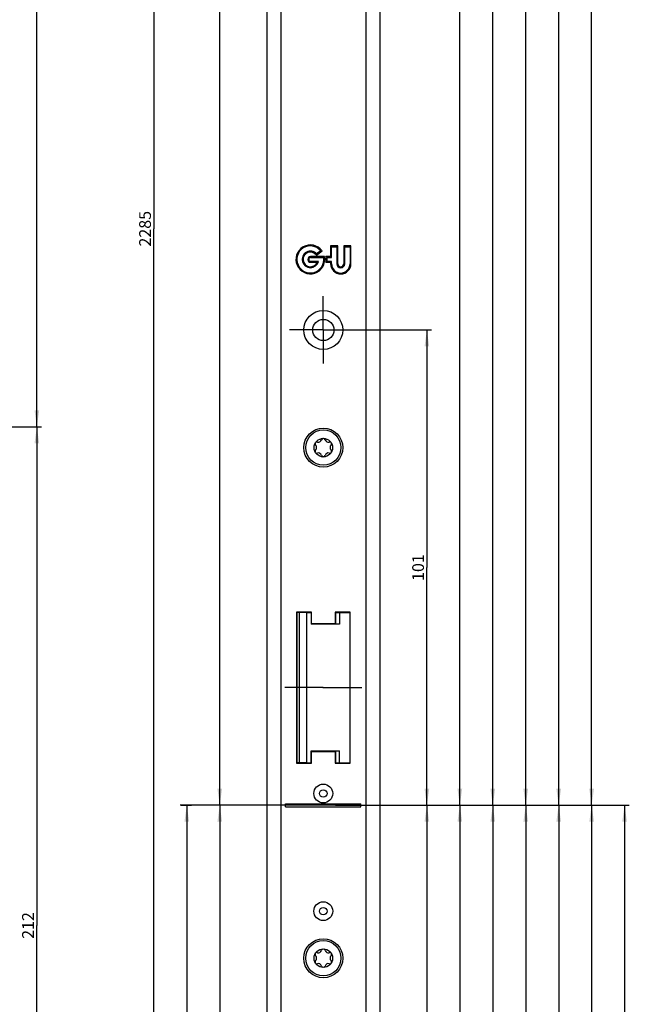
# Model space of a CAD drawing. Units: millimetres. Extents: x 0 to 294, y 0 to 2515.
# Drawn here: x 164 to 294, y 1195 to 1404 of the extents above; entities that cross this region are included whole.
import ezdxf

# ---------------------------------------------------------------- set-up
doc = ezdxf.new("R2010")
doc.units = ezdxf.units.MM
doc.header["$LTSCALE"] = 164.266667
doc.linetypes.add('CENTER', pattern=[0.6, 0.375, -0.075, 0.075, -0.075])
doc.layers.get('0').update_dxf_attribs({"linetype": 'CONTINUOUS'})
for name, color, linetype in [('93424809000_BL16', 7, 'CONTINUOUS'), ('93426199000_D1_BL15', 7, 'CONTINUOUS'), ('93463901000_BL23', 7, 'CONTINUOUS'), ('93479500000_M_BL18', 7, 'CONTINUOUS'), ('93480207R00_BL50', 7, 'CONTINUOUS'), ('93480207R00_BL51', 7, 'CONTINUOUS'), ('93734700000_M_BL19', 7, 'CONTINUOUS'), ('93789612000_BL2', 7, 'CONTINUOUS'), ('93996045000_BL9', 7, 'CONTINUOUS'), ('947277C1000_M_BL17', 7, 'CONTINUOUS'), ('S-AXIS', 7, 'CONTINUOUS')]:
    doc.layers.add(name, color=color, linetype=linetype)
doc.styles.get("Standard").update_dxf_attribs({"font": 'arialuni.ttf'})
doc.dimstyles.new('DIMSTYLE_1', dxfattribs={"dimtxt": 2.5, "dimasz": 3.5, "dimexe": 1, "dimexo": 0, "dimtad": 1, "dimdec": 3, "dimdsep": 46, "dimtxsty": 'STANDARD', "dimblk": '_FILLED', "dimblk1": '_FILLED', "dimblk2": '_FILLED', "dimcen": 0.09, "dimclrt": 5, "dimadec": 3, "dimazin": 2, "dimtp": 0.3, "dimtm": 0.3, "dimtfac": 1, "dimtdec": 3, "dimtofl": 0, "dimtmove": 0, "dimatfit": 3, "dimldrblk": '_FILLED', "dimfxl": 1, "dimtolj": 1, "dimarcsym": 0})
doc.dimstyles.new('DIMSTYLE_10', dxfattribs={"dimtxt": 2.5, "dimasz": 3.5, "dimexe": 1, "dimexo": 0, "dimtad": 1, "dimdec": 0, "dimdsep": 46, "dimtxsty": 'STANDARD', "dimblk": '_FILLED', "dimblk1": '_FILLED', "dimblk2": '_FILLED', "dimcen": 0.09, "dimclrt": 5, "dimadec": 0, "dimazin": 2, "dimtp": 0.5, "dimtm": 0.5, "dimtfac": 1, "dimtdec": 0, "dimtofl": 0, "dimtmove": 0, "dimatfit": 3, "dimldrblk": '_FILLED', "dimfxl": 1, "dimtolj": 1, "dimarcsym": 0})
doc.dimstyles.new('DIMSTYLE_2', dxfattribs={"dimtxt": 2.5, "dimasz": 3.5, "dimexe": 1, "dimexo": 0, "dimtad": 1, "dimdec": 3, "dimdsep": 46, "dimtxsty": 'STANDARD', "dimblk": '_FILLED', "dimblk1": '_FILLED', "dimblk2": '_FILLED', "dimcen": 0.09, "dimclrt": 5, "dimadec": 3, "dimazin": 2, "dimtp": 0.5, "dimtm": 0.5, "dimtfac": 1, "dimtdec": 3, "dimtofl": 0, "dimtmove": 0, "dimatfit": 3, "dimldrblk": '_FILLED', "dimfxl": 1, "dimtolj": 1, "dimarcsym": 0})
doc.dimstyles.new('DIMSTYLE_3', dxfattribs={"dimtxt": 2.5, "dimasz": 3.5, "dimexe": 1, "dimexo": 0, "dimtad": 1, "dimdec": 3, "dimdsep": 46, "dimtxsty": 'STANDARD', "dimblk": '_FILLED', "dimblk1": '_FILLED', "dimblk2": '_FILLED', "dimcen": 0.09, "dimclrt": 5, "dimadec": 3, "dimazin": 2, "dimtp": 0.8, "dimtm": 0.8, "dimtfac": 1, "dimtdec": 3, "dimtofl": 0, "dimtmove": 0, "dimatfit": 3, "dimldrblk": '_FILLED', "dimfxl": 1, "dimtolj": 1, "dimarcsym": 0})
doc.dimstyles.new('DIMSTYLE_4', dxfattribs={"dimtxt": 2.5, "dimasz": 3.5, "dimexe": 1, "dimexo": 0, "dimtad": 1, "dimdec": 3, "dimdsep": 46, "dimtxsty": 'STANDARD', "dimblk": '_FILLED', "dimblk1": '_FILLED', "dimblk2": '_FILLED', "dimcen": 0.09, "dimclrt": 5, "dimadec": 3, "dimazin": 2, "dimtp": 1.2, "dimtm": 1.2, "dimtfac": 1, "dimtdec": 3, "dimtofl": 0, "dimtmove": 0, "dimatfit": 3, "dimldrblk": '_FILLED', "dimfxl": 1, "dimtolj": 1, "dimarcsym": 0})
doc.dimstyles.new('DIMSTYLE_5', dxfattribs={"dimtxt": 2.5, "dimasz": 3.5, "dimexe": 1, "dimexo": 0, "dimtad": 1, "dimdec": 3, "dimdsep": 46, "dimtxsty": 'STANDARD', "dimblk": '_FILLED', "dimblk1": '_FILLED', "dimblk2": '_FILLED', "dimcen": 0.09, "dimclrt": 5, "dimadec": 3, "dimazin": 2, "dimtp": 2, "dimtm": 2, "dimtfac": 1, "dimtdec": 3, "dimtofl": 0, "dimtmove": 0, "dimatfit": 3, "dimldrblk": '_FILLED', "dimfxl": 1, "dimtolj": 1, "dimarcsym": 0})
doc.dimstyles.new('DIMSTYLE_8', dxfattribs={"dimtxt": 2.5, "dimasz": 3.5, "dimexe": 1, "dimexo": 0, "dimtad": 1, "dimdec": 1, "dimdsep": 46, "dimtxsty": 'STANDARD', "dimblk": '_FILLED', "dimblk1": '_FILLED', "dimblk2": '_FILLED', "dimcen": 0.09, "dimclrt": 5, "dimadec": 1, "dimazin": 2, "dimtp": 0.8, "dimtm": 0.8, "dimtfac": 1, "dimtdec": 1, "dimtofl": 0, "dimtmove": 0, "dimatfit": 3, "dimldrblk": '_FILLED', "dimfxl": 1, "dimtolj": 1, "dimarcsym": 0})

# ---------------------------------------------------------------- blocks, each defined once
blk = doc.blocks.new('_FILLED')
at = {"color": 0, "linetype": 'BYBLOCK'}
blk.add_solid([(0, 0), (-1, 0.143), (-1, -0.143)], dxfattribs=at)
blk = doc.blocks.new('*D0')
at = {"color": 2, "linetype": 'CONTINUOUS'}
for p, q in [((235.95, 1338.17), (251.8, 1338.17)), ((250.8, 1338.17), (250.8, 1287.67)), ((250.8, 1237.17), (250.8, 1287.67))]:
    blk.add_line(p, q, dxfattribs=at)
at = {"color": 2, "linetype": 'CONTINUOUS', "xscale": 3.5, "yscale": 3.5, "zscale": 3.5}
for p, rotation in [((250.8, 1338.17), 90), ((250.8, 1237.17), 270)]:
    blk.add_blockref('_FILLED', p, dxfattribs=dict(at, rotation=rotation))
at = {"color": 5, "linetype": 'CONTINUOUS', "insert": (247.68, 1287.67), "char_height": 2.5, "width": 5.8489, "attachment_point": 2, "rotation": 90, "line_spacing_factor": 0.9}
blk.add_mtext('101', dxfattribs=at)
blk = doc.blocks.new('*D1')
at = {"color": 2, "linetype": 'CONTINUOUS'}
for p, q in [((236.05, 1588.17), (258.8, 1588.17)), ((257.8, 1588.17), (257.8, 1412.67)), ((257.8, 1237.17), (257.8, 1412.67)), ((257.77, 1237.17), (258.8, 1237.17))]:
    blk.add_line(p, q, dxfattribs=at)
at = {"color": 2, "linetype": 'CONTINUOUS', "xscale": 3.5, "yscale": 3.5, "zscale": 3.5}
for p, rotation in [((257.8, 1588.17), 90), ((257.8, 1237.17), 270)]:
    blk.add_blockref('_FILLED', p, dxfattribs=dict(at, rotation=rotation))
at = {"color": 5, "linetype": 'CONTINUOUS', "insert": (254.68, 1412.67), "char_height": 2.5, "width": 5.8489, "attachment_point": 2, "rotation": 90, "line_spacing_factor": 0.9}
blk.add_mtext('351', dxfattribs=at)
blk = doc.blocks.new('*D2')
at = {"color": 2, "linetype": 'CONTINUOUS'}
for p, q in [((235.95, 1869.67), (265.8, 1869.67)), ((264.8, 1869.67), (264.8, 1553.42)), ((264.8, 1237.17), (264.8, 1553.42)), ((257.77, 1237.17), (265.8, 1237.17))]:
    blk.add_line(p, q, dxfattribs=at)
at = {"color": 2, "linetype": 'CONTINUOUS', "xscale": 3.5, "yscale": 3.5, "zscale": 3.5}
for p, rotation in [((264.8, 1869.67), 90), ((264.8, 1237.17), 270)]:
    blk.add_blockref('_FILLED', p, dxfattribs=dict(at, rotation=rotation))
at = {"color": 5, "linetype": 'CONTINUOUS', "insert": (261.68, 1553.42), "char_height": 2.5, "width": 8.7687, "attachment_point": 2, "rotation": 90, "line_spacing_factor": 0.9}
blk.add_mtext('632.5', dxfattribs=at)
blk = doc.blocks.new('*D3')
at = {"color": 2, "linetype": 'CONTINUOUS'}
for p, q in [((235.95, 2064.67), (272.8, 2064.67)), ((271.8, 2064.67), (271.8, 1650.92)), ((271.8, 1237.17), (271.8, 1650.92)), ((257.77, 1237.17), (272.8, 1237.17))]:
    blk.add_line(p, q, dxfattribs=at)
at = {"color": 2, "linetype": 'CONTINUOUS', "xscale": 3.5, "yscale": 3.5, "zscale": 3.5}
for p, rotation in [((271.8, 2064.67), 90), ((271.8, 1237.17), 270)]:
    blk.add_blockref('_FILLED', p, dxfattribs=dict(at, rotation=rotation))
at = {"color": 5, "linetype": 'CONTINUOUS', "insert": (268.68, 1650.92), "char_height": 2.5, "width": 8.7687, "attachment_point": 2, "rotation": 90, "line_spacing_factor": 0.9}
blk.add_mtext('827.5', dxfattribs=at)
blk = doc.blocks.new('*D4')
at = {"color": 2, "linetype": 'CONTINUOUS'}
for p, q in [((235.95, 2284.17), (279.8, 2284.17)), ((278.8, 2284.17), (278.8, 1760.67)), ((278.8, 1237.17), (278.8, 1760.67)), ((257.77, 1237.17), (279.8, 1237.17))]:
    blk.add_line(p, q, dxfattribs=at)
at = {"color": 2, "linetype": 'CONTINUOUS', "xscale": 3.5, "yscale": 3.5, "zscale": 3.5}
for p, rotation in [((278.8, 2284.17), 90), ((278.8, 1237.17), 270)]:
    blk.add_blockref('_FILLED', p, dxfattribs=dict(at, rotation=rotation))
at = {"color": 5, "linetype": 'CONTINUOUS', "insert": (275.68, 1760.67), "char_height": 2.5, "width": 7.7985, "attachment_point": 2, "rotation": 90, "line_spacing_factor": 0.9}
blk.add_mtext('1047', dxfattribs=at)
blk = doc.blocks.new('*D5')
at = {"color": 2, "linetype": 'CONTINUOUS'}
for p, q in [((235.95, 2465.17), (286.8, 2465.17)), ((285.8, 2465.17), (285.8, 1851.17)), ((285.8, 1237.17), (285.8, 1851.17)), ((257.77, 1237.17), (286.8, 1237.17))]:
    blk.add_line(p, q, dxfattribs=at)
at = {"color": 2, "linetype": 'CONTINUOUS', "xscale": 3.5, "yscale": 3.5, "zscale": 3.5}
for p, rotation in [((285.8, 2465.17), 90), ((285.8, 1237.17), 270)]:
    blk.add_blockref('_FILLED', p, dxfattribs=dict(at, rotation=rotation))
at = {"color": 5, "linetype": 'CONTINUOUS', "insert": (282.68, 1851.17), "char_height": 2.5, "width": 7.7985, "attachment_point": 2, "rotation": 90, "line_spacing_factor": 0.9}
blk.add_mtext('1228', dxfattribs=at)
blk = doc.blocks.new('*D6')
at = {"color": 2, "linetype": 'CONTINUOUS'}
for p, q in [((250.8, 1237.17), (250.8, 1155.67)), ((250.8, 1074.17), (250.8, 1155.67)), ((235.95, 1074.17), (251.8, 1074.17))]:
    blk.add_line(p, q, dxfattribs=at)
at = {"color": 2, "linetype": 'CONTINUOUS', "xscale": 3.5, "yscale": 3.5, "zscale": 3.5}
for p, rotation in [((250.8, 1237.17), 90), ((250.8, 1074.17), 270)]:
    blk.add_blockref('_FILLED', p, dxfattribs=dict(at, rotation=rotation))
at = {"color": 5, "linetype": 'CONTINUOUS', "insert": (247.68, 1155.67), "char_height": 2.5, "width": 5.8489, "attachment_point": 2, "rotation": 90, "line_spacing_factor": 0.9}
blk.add_mtext('163', dxfattribs=at)
blk = doc.blocks.new('*D7')
at = {"color": 2, "linetype": 'CONTINUOUS'}
for p, q in [((257.77, 1237.17), (258.8, 1237.17)), ((257.8, 1237.17), (257.8, 1079.67)), ((257.8, 922.17), (257.8, 1079.67)), ((236.05, 922.17), (258.8, 922.17))]:
    blk.add_line(p, q, dxfattribs=at)
at = {"color": 2, "linetype": 'CONTINUOUS', "xscale": 3.5, "yscale": 3.5, "zscale": 3.5}
for p, rotation in [((257.8, 1237.17), 90), ((257.8, 922.17), 270)]:
    blk.add_blockref('_FILLED', p, dxfattribs=dict(at, rotation=rotation))
at = {"color": 5, "linetype": 'CONTINUOUS', "insert": (254.68, 1079.67), "char_height": 2.5, "width": 5.8489, "attachment_point": 2, "rotation": 90, "line_spacing_factor": 0.9}
blk.add_mtext('315', dxfattribs=at)
blk = doc.blocks.new('*D8')
at = {"color": 2, "linetype": 'CONTINUOUS'}
for p, q in [((257.77, 1237.17), (265.8, 1237.17)), ((264.8, 1237.17), (264.8, 1004.17)), ((264.8, 771.17), (264.8, 1004.17)), ((235.95, 771.17), (265.8, 771.17))]:
    blk.add_line(p, q, dxfattribs=at)
at = {"color": 2, "linetype": 'CONTINUOUS', "xscale": 3.5, "yscale": 3.5, "zscale": 3.5}
for p, rotation in [((264.8, 1237.17), 90), ((264.8, 771.17), 270)]:
    blk.add_blockref('_FILLED', p, dxfattribs=dict(at, rotation=rotation))
at = {"color": 5, "linetype": 'CONTINUOUS', "insert": (261.68, 1004.17), "char_height": 2.5, "width": 5.8489, "attachment_point": 2, "rotation": 90, "line_spacing_factor": 0.9}
blk.add_mtext('466', dxfattribs=at)
blk = doc.blocks.new('*D9')
at = {"color": 2, "linetype": 'CONTINUOUS'}
for p, q in [((257.77, 1237.17), (272.8, 1237.17)), ((271.8, 1237.17), (271.8, 945.17)), ((271.8, 653.17), (271.8, 945.17)), ((235.95, 653.17), (272.8, 653.17))]:
    blk.add_line(p, q, dxfattribs=at)
at = {"color": 2, "linetype": 'CONTINUOUS', "xscale": 3.5, "yscale": 3.5, "zscale": 3.5}
for p, rotation in [((271.8, 1237.17), 90), ((271.8, 653.17), 270)]:
    blk.add_blockref('_FILLED', p, dxfattribs=dict(at, rotation=rotation))
at = {"color": 5, "linetype": 'CONTINUOUS', "insert": (268.68, 945.17), "char_height": 2.5, "width": 5.8489, "attachment_point": 2, "rotation": 90, "line_spacing_factor": 0.9}
blk.add_mtext('584', dxfattribs=at)
blk = doc.blocks.new('*D10')
at = {"color": 2, "linetype": 'CONTINUOUS'}
for p, q in [((257.77, 1237.17), (279.8, 1237.17)), ((278.8, 1237.17), (278.8, 905.92)), ((278.8, 574.67), (278.8, 905.92)), ((235.95, 574.67), (279.8, 574.67))]:
    blk.add_line(p, q, dxfattribs=at)
at = {"color": 2, "linetype": 'CONTINUOUS', "xscale": 3.5, "yscale": 3.5, "zscale": 3.5}
for p, rotation in [((278.8, 1237.17), 90), ((278.8, 574.67), 270)]:
    blk.add_blockref('_FILLED', p, dxfattribs=dict(at, rotation=rotation))
at = {"color": 5, "linetype": 'CONTINUOUS', "insert": (275.68, 905.92), "char_height": 2.5, "width": 8.7687, "attachment_point": 2, "rotation": 90, "line_spacing_factor": 0.9}
blk.add_mtext('662.5', dxfattribs=at)
blk = doc.blocks.new('*D11')
at = {"color": 2, "linetype": 'CONTINUOUS'}
for p, q in [((257.77, 1237.17), (286.8, 1237.17)), ((285.8, 1237.17), (285.8, 808.42)), ((285.8, 379.67), (285.8, 808.42)), ((235.95, 379.67), (286.8, 379.67))]:
    blk.add_line(p, q, dxfattribs=at)
at = {"color": 2, "linetype": 'CONTINUOUS', "xscale": 3.5, "yscale": 3.5, "zscale": 3.5}
for p, rotation in [((285.8, 1237.17), 90), ((285.8, 379.67), 270)]:
    blk.add_blockref('_FILLED', p, dxfattribs=dict(at, rotation=rotation))
at = {"color": 5, "linetype": 'CONTINUOUS', "insert": (282.68, 808.42), "char_height": 2.5, "width": 8.7687, "attachment_point": 2, "rotation": 90, "line_spacing_factor": 0.9}
blk.add_mtext('857.5', dxfattribs=at)
blk = doc.blocks.new('*D12')
at = {"color": 2, "linetype": 'CONTINUOUS'}
for p, q in [((231.41, 1237.17), (293.8, 1237.17)), ((292.8, 1237.17), (292.8, 757.17)), ((292.8, 277.17), (292.8, 757.17)), ((235.95, 277.17), (293.8, 277.17))]:
    blk.add_line(p, q, dxfattribs=at)
at = {"color": 2, "linetype": 'CONTINUOUS', "xscale": 3.5, "yscale": 3.5, "zscale": 3.5}
for p, rotation in [((292.8, 1237.17), 90), ((292.8, 277.17), 270)]:
    blk.add_blockref('_FILLED', p, dxfattribs=dict(at, rotation=rotation))
at = {"color": 5, "linetype": 'CONTINUOUS', "insert": (289.68, 757.17), "char_height": 2.5, "width": 5.8489, "attachment_point": 2, "rotation": 90, "line_spacing_factor": 0.9}
blk.add_mtext('960', dxfattribs=at)
blk = doc.blocks.new('*D13')
at = {"color": 2, "linetype": 'CONTINUOUS'}
for p, q in [((206.8, 1237.17), (206.8, 857.17)), ((206.8, 477.17), (206.8, 857.17)), ((218.55, 477.17), (205.8, 477.17))]:
    blk.add_line(p, q, dxfattribs=at)
at = {"color": 2, "linetype": 'CONTINUOUS', "xscale": 3.5, "yscale": 3.5, "zscale": 3.5}
for p, rotation in [((206.8, 1237.17), 90), ((206.8, 477.17), 270)]:
    blk.add_blockref('_FILLED', p, dxfattribs=dict(at, rotation=rotation))
at = {"color": 5, "linetype": 'CONTINUOUS', "insert": (203.68, 857.17), "char_height": 2.5, "width": 5.8489, "attachment_point": 2, "rotation": 90, "line_spacing_factor": 0.9}
blk.add_mtext('760', dxfattribs=at)
blk = doc.blocks.new('*D14')
at = {"color": 2, "linetype": 'CONTINUOUS'}
for p, q in [((198.57, 1237.17), (200.8, 1237.17)), ((199.8, 1237.17), (199.8, 727.17)), ((199.8, 217.17), (199.8, 727.17)), ((219.8, 217.17), (198.8, 217.17))]:
    blk.add_line(p, q, dxfattribs=at)
at = {"color": 2, "linetype": 'CONTINUOUS', "xscale": 3.5, "yscale": 3.5, "zscale": 3.5}
for p, rotation in [((199.8, 1237.17), 90), ((199.8, 217.17), 270)]:
    blk.add_blockref('_FILLED', p, dxfattribs=dict(at, rotation=rotation))
at = {"color": 5, "linetype": 'CONTINUOUS', "insert": (196.68, 727.17), "char_height": 2.5, "width": 7.7985, "attachment_point": 2, "rotation": 90, "line_spacing_factor": 0.9}
blk.add_mtext('1020', dxfattribs=at)
blk = doc.blocks.new('*D15')
at = {"color": 2, "linetype": 'CONTINUOUS'}
for p, q in [((219.8, 2502.17), (191.8, 2502.17)), ((192.8, 2502.17), (192.8, 1359.67)), ((192.8, 217.17), (192.8, 1359.67)), ((219.8, 217.17), (191.8, 217.17))]:
    blk.add_line(p, q, dxfattribs=at)
at = {"color": 2, "linetype": 'CONTINUOUS', "xscale": 3.5, "yscale": 3.5, "zscale": 3.5}
for p, rotation in [((192.8, 2502.17), 90), ((192.8, 217.17), 270)]:
    blk.add_blockref('_FILLED', p, dxfattribs=dict(at, rotation=rotation))
at = {"color": 5, "linetype": 'CONTINUOUS', "insert": (189.68, 1359.67), "char_height": 2.5, "width": 7.7985, "attachment_point": 2, "rotation": 90, "line_spacing_factor": 0.9}
blk.add_mtext('2285', dxfattribs=at)
blk = doc.blocks.new('*D16')
at = {"color": 2, "linetype": 'CONTINUOUS'}
for p, q in [((218.55, 1967.17), (205.8, 1967.17)), ((206.8, 1967.17), (206.8, 1602.17)), ((206.8, 1237.17), (206.8, 1602.17))]:
    blk.add_line(p, q, dxfattribs=at)
at = {"color": 2, "linetype": 'CONTINUOUS', "xscale": 3.5, "yscale": 3.5, "zscale": 3.5}
for p, rotation in [((206.8, 1967.17), 90), ((206.8, 1237.17), 270)]:
    blk.add_blockref('_FILLED', p, dxfattribs=dict(at, rotation=rotation))
at = {"color": 5, "linetype": 'CONTINUOUS', "insert": (203.68, 1602.17), "char_height": 2.5, "width": 5.8489, "attachment_point": 2, "rotation": 90, "line_spacing_factor": 0.9}
blk.add_mtext('730', dxfattribs=at)
blk = doc.blocks.new('*D21')
at = {"color": 2, "linetype": 'CONTINUOUS'}
for p, q in [((69.04, 1907.17), (168.94, 1907.17)), ((167.94, 1907.17), (167.94, 1612.37)), ((167.94, 1317.57), (167.94, 1612.37)), ((67.44, 1317.57), (168.94, 1317.57))]:
    blk.add_line(p, q, dxfattribs=at)
at = {"color": 2, "linetype": 'CONTINUOUS', "xscale": 3.5, "yscale": 3.5, "zscale": 3.5}
for p, rotation in [((167.94, 1907.17), 90), ((167.94, 1317.57), 270)]:
    blk.add_blockref('_FILLED', p, dxfattribs=dict(at, rotation=rotation))
at = {"color": 5, "linetype": 'CONTINUOUS', "insert": (164.81, 1612.37), "char_height": 2.5, "width": 8.7687, "attachment_point": 2, "rotation": 90, "line_spacing_factor": 0.9}
blk.add_mtext('589.6', dxfattribs=at)
blk = doc.blocks.new('*D58')
at = {"color": 2, "linetype": 'CONTINUOUS'}
for p, q in [((67.44, 1317.57), (168.94, 1317.57)), ((167.94, 1317.57), (167.94, 1211.62)), ((167.94, 1105.67), (167.94, 1211.62)), ((67.24, 1105.67), (168.94, 1105.67))]:
    blk.add_line(p, q, dxfattribs=at)
at = {"color": 2, "linetype": 'CONTINUOUS', "xscale": 3.5, "yscale": 3.5, "zscale": 3.5}
for p, rotation in [((167.94, 1317.57), 90), ((167.94, 1105.67), 270)]:
    blk.add_blockref('_FILLED', p, dxfattribs=dict(at, rotation=rotation))
at = {"color": 5, "linetype": 'CONTINUOUS', "insert": (164.81, 1211.62), "char_height": 2.5, "width": 5.8489, "attachment_point": 2, "rotation": 90, "line_spacing_factor": 0.9}
blk.add_mtext('212', dxfattribs=at)
blk = doc.blocks.new('93789612000_BL2', base_point=(139.03, 1294.5))
at = {"layer": '93789612000_BL2', "color": 7, "linetype": 'CONTINUOUS'}
for p, q in [((216.8, 2502.17), (216.8, 217.17)), ((240.8, 2502.17), (240.8, 217.17)), ((231.86, 1356.07), (230.35, 1356.07)), ((230.35, 1356.07), (230.35, 1353.77)), ((230.55, 1355.87), (231.66, 1355.87)), ((230.55, 1353.57), (230.55, 1355.87)), ((231.66, 1355.87), (231.66, 1352.23)), ((231.86, 1352.23), (231.86, 1356.07)), ((234.68, 1356.07), (233.16, 1356.07)), ((233.16, 1356.07), (233.16, 1352.23)), ((233.36, 1355.87), (234.48, 1355.87)), ((233.36, 1352.23), (233.36, 1355.87)), ((234.48, 1355.87), (234.48, 1352.23)), ((234.68, 1352.23), (234.68, 1356.07)), ((229.06, 1353.77), (226.11, 1353.77)), ((227.32, 1354.06), (228.54, 1354.96)), ((228.25, 1355), (227.36, 1354.34)), ((230.35, 1353.77), (229.33, 1353.77)), ((226.11, 1353.57), (228.89, 1353.57)), ((227.76, 1352.75), (226.11, 1352.75)), ((226.11, 1352.55), (227.48, 1352.55)), ((229.33, 1352.55), (230.35, 1352.55)), ((229.56, 1353.57), (230.55, 1353.57)), ((230.55, 1352.75), (229.56, 1352.75)), ((230.35, 1352.55), (230.35, 1352.23)), ((230.55, 1352.23), (230.55, 1352.75)), ((226.3, 1278.22), (223.1, 1278.22)), ((223.1, 1278.22), (223.1, 1246.12)), ((226.3, 1275.72), (226.3, 1278.22)), ((234.5, 1278.22), (231.3, 1278.22)), ((231.3, 1278.22), (231.3, 1275.72)), ((234.5, 1246.12), (234.5, 1278.22)), ((231.3, 1275.72), (226.3, 1275.72)), ((226.3, 1248.62), (231.3, 1248.62)), ((226.3, 1246.12), (226.3, 1248.62)), ((231.3, 1248.62), (231.3, 1246.12)), ((223.1, 1246.12), (226.3, 1246.12)), ((231.3, 1246.12), (234.5, 1246.12)), ((220.8, 1237.47), (236.8, 1237.47)), ((220.8, 1236.87), (220.8, 1237.47)), ((236.8, 1237.17), (220.8, 1237.17)), ((220.8, 1236.87), (236.8, 1236.87)), ((236.8, 1236.87), (236.8, 1237.47))]:
    blk.add_line(p, q, dxfattribs=at)
at = {"layer": '93789612000_BL2', "color": 9, "linetype": 'CONTINUOUS'}
for p, q in [((219.8, 2502.17), (219.8, 217.17)), ((237.8, 2502.17), (237.8, 217.17))]:
    blk.add_line(p, q, dxfattribs=at)
at = {"layer": '93789612000_BL2', "color": 7, "linetype": 'CENTER'}
for p, q in [((228.8, 1338.17), (228.8, 1345.32)), ((228.8, 1338.17), (221.65, 1338.17)), ((228.8, 1338.17), (228.8, 1331.02)), ((228.8, 1338.17), (235.95, 1338.17)), ((228.8, 1262.17), (220.63, 1262.17)), ((228.8, 1262.17), (236.98, 1262.17)), ((228.8, 1262.17), (228.8, 1262.05))]:
    blk.add_line(p, q, dxfattribs=at)
at = {"layer": '93789612000_BL2', "color": 7, "linetype": 'CONTINUOUS'}
for centre, radius in [((228.8, 1338.17), 4.15), ((228.8, 1338.17), 2.25), ((228.8, 1313.17), 4.15), ((228.8, 1239.67), 2), ((228.8, 1239.67), 0.8), ((228.8, 1214.67), 2), ((228.8, 1214.67), 0.8), ((228.8, 1204.67), 4.15)]:
    blk.add_circle(centre, radius, dxfattribs=at)
for centre, radius, start, end in [((226.05, 1353.16), 3.07, 35.8545, 11.4705), ((226.05, 1353.16), 2.87, 39.8043, 8.2233), ((226.05, 1353.16), 1.76, 41.8986, 346.4986), ((226.05, 1353.16), 1.56, 35.2282, 336.934), ((226.11, 1353.16), 0.61, 90, 270), ((226.11, 1353.16), 3.28, 349.2706, 10.7294), ((226.11, 1353.16), 0.41, 90, 270), ((226.11, 1353.16), 3.48, 353.2243, 6.7757), ((232.51, 1352.23), 2.16, 180, 360), ((232.51, 1352.23), 1.96, 180, 360), ((232.51, 1352.23), 0.851, 180, 360), ((232.51, 1352.23), 0.651, 180, 360)]:
    blk.add_arc(centre, radius, start, end, dxfattribs=at)
blk = doc.blocks.new('93996045000_BL9', base_point=(145.31, 739.43))
at = {"layer": '93996045000_BL9', "color": 7, "linetype": 'CONTINUOUS'}
for p, q in [((225, 1278.22), (225, 1278.12)), ((225, 1246.22), (225, 1246.12))]:
    blk.add_line(p, q, dxfattribs=at)
blk = doc.blocks.new('93426199000_D1_BL15', base_point=(141.87, 721.25))
at = {"layer": '93426199000_D1_BL15', "color": 7, "linetype": 'CONTINUOUS'}
for p, q in [((223.64, 1278.12), (223.2, 1278.12)), ((223.2, 1278.12), (223.2, 1246.22)), ((225.2, 1278.12), (223.64, 1278.12)), ((223.64, 1278.12), (223.64, 1246.22)), ((225.2, 1278.12), (226.2, 1278.12)), ((225.2, 1278.12), (225.2, 1246.22)), ((226.2, 1278.12), (226.2, 1275.62)), ((231.4, 1278.12), (234.4, 1278.12)), ((231.4, 1278.12), (231.4, 1275.62)), ((232.24, 1278.12), (232.24, 1275.62)), ((234.4, 1278.12), (234.4, 1246.22)), ((232.24, 1275.62), (226.2, 1275.62)), ((226.2, 1248.72), (232.24, 1248.72)), ((226.2, 1246.22), (226.2, 1248.72)), ((231.4, 1248.72), (231.4, 1246.22)), ((232.24, 1246.22), (232.24, 1248.72)), ((223.64, 1246.22), (223.2, 1246.22)), ((225.2, 1246.22), (223.64, 1246.22)), ((225.2, 1246.22), (226.2, 1246.22)), ((231.4, 1246.22), (234.4, 1246.22))]:
    blk.add_line(p, q, dxfattribs=at)
blk = doc.blocks.new('93424809000_BL16', base_point=(164.49, 1238.82))
at = {"layer": '93424809000_BL16', "color": 7, "linetype": 'CONTINUOUS'}
for p, q in [((229.8, 1248.72), (229.8, 1248.62)), ((231.3, 1247.32), (231.4, 1247.32)), ((232.3, 1246.22), (232.3, 1246.12)), ((108.25, 1241.75), (101.47, 1241.64)), ((100.35, 1240.49), (100.47, 1233.7)), ((109.52, 1233.86), (109.4, 1240.64)), ((101.62, 1232.59), (108.41, 1232.71))]:
    blk.add_line(p, q, dxfattribs=at)
for radius in [8.25, 8.05]:
    blk.add_circle((104.94, 1237.17), radius, dxfattribs=at)
for centre, start, end in [((100.91, 1241.06), 46, 226), ((108.83, 1241.2), 316, 136), ((101.05, 1233.14), 136, 316), ((108.97, 1233.28), 226, 46)]:
    blk.add_arc(centre, 0.8, start, end, dxfattribs=at)
blk = doc.blocks.new('947277C1000_M_BL17', base_point=(177.07, 1240.5))
at = {"layer": '947277C1000_M_BL17', "color": 9, "linetype": 'CONTINUOUS'}
for p, q in [((234.5, 1248.88), (234.4, 1248.88)), ((234.5, 1247.88), (234.4, 1247.88))]:
    blk.add_line(p, q, dxfattribs=at)
at = {"layer": '947277C1000_M_BL17', "color": 7, "linetype": 'CONTINUOUS'}
for p, q in [((120.64, 1236.17), (119.64, 1236.17)), ((119.64, 1236.17), (119.64, 1232.17)), ((120.64, 1232.12), (120.64, 1236.22)), ((119.64, 1232.17), (120.64, 1232.17))]:
    blk.add_line(p, q, dxfattribs=at)
blk = doc.blocks.new('93479500000_M_BL18', base_point=(161.97, 710.92))
at = {"layer": '93479500000_M_BL18', "color": 7, "linetype": 'CONTINUOUS'}
for p, q in [((234.4, 1257.67), (234.5, 1257.67)), ((234.4, 1250.67), (234.5, 1250.67))]:
    blk.add_line(p, q, dxfattribs=at)
blk = doc.blocks.new('93734700000_M_BL19', base_point=(163.22, 721.92))
at = {"layer": '93734700000_M_BL19', "color": 7, "linetype": 'CONTINUOUS'}
for p, q in [((226.2, 1277.17), (226.3, 1277.17)), ((231.3, 1277.17), (231.4, 1277.17)), ((234.4, 1277.17), (234.5, 1277.17)), ((234.5, 1271.17), (234.4, 1271.17))]:
    blk.add_line(p, q, dxfattribs=at)
blk = doc.blocks.new('93463901000_BL23', base_point=(163.02, 705.35))
at = {"layer": '93463901000_BL23', "color": 7, "linetype": 'CONTINUOUS'}
for p, q in [((232.8, 1246.22), (232.8, 1246.12)), ((234.3, 1246.22), (234.3, 1246.12))]:
    blk.add_line(p, q, dxfattribs=at)
blk = doc.blocks.new('93480207R00_BL50', base_point=(228.8, 1204.67))
at = {"layer": '93480207R00_BL50', "color": 7, "linetype": 'CONTINUOUS'}
for radius in [3.75, 1.98]:
    blk.add_circle((228.8, 1204.67), radius, dxfattribs=at)
for centre, radius, start, end in [((227.44, 1205.46), 0.397, 161.7609, 226.4576), ((227.44, 1205.46), 0.397, 73.5424, 134.5503), ((226.69, 1204.67), 0.691, 313.5424, 46.4576), ((227.74, 1206.5), 0.691, 253.5424, 346.4576), ((228.8, 1206.25), 0.397, 103.4342, 166.4576), ((228.8, 1206.25), 0.397, 13.5424, 76.3412), ((229.86, 1206.5), 0.691, 193.5424, 286.4576), ((230.17, 1205.46), 0.397, 45.443, 106.4576), ((230.92, 1204.67), 0.691, 133.5424, 226.4576), ((230.17, 1205.46), 0.397, 313.5424, 18.5944), ((227.44, 1203.88), 0.397, 133.5424, 198.6712), ((227.44, 1203.88), 0.397, 225.4196, 286.4576), ((227.74, 1202.84), 0.691, 13.5424, 106.4576), ((229.86, 1202.84), 0.691, 73.5424, 166.4576), ((230.17, 1203.88), 0.397, 253.5424, 314.5736), ((230.17, 1203.88), 0.397, 341.6798, 46.4576), ((228.8, 1203.09), 0.397, 193.5424, 256.3412), ((228.8, 1203.09), 0.397, 283.4342, 346.4576)]:
    blk.add_arc(centre, radius, start, end, dxfattribs=at)
blk = doc.blocks.new('93480207R00_BL51', base_point=(228.8, 1313.17))
at = {"layer": '93480207R00_BL51', "color": 7, "linetype": 'CONTINUOUS'}
for radius in [3.75, 1.98]:
    blk.add_circle((228.8, 1313.17), radius, dxfattribs=at)
for centre, radius, start, end in [((227.44, 1313.96), 0.397, 161.7609, 226.4576), ((227.44, 1313.96), 0.397, 73.5424, 134.5503), ((227.74, 1315), 0.691, 253.5424, 346.4576), ((228.8, 1314.75), 0.397, 103.4342, 166.4576), ((228.8, 1314.75), 0.397, 13.5424, 76.3412), ((229.86, 1315), 0.691, 193.5424, 286.4576), ((230.17, 1313.96), 0.397, 45.443, 106.4576), ((230.17, 1313.96), 0.397, 313.5424, 18.5944), ((227.44, 1312.38), 0.397, 133.5424, 198.6712), ((226.69, 1313.17), 0.691, 313.5424, 46.4576), ((227.44, 1312.38), 0.397, 225.4196, 286.4576), ((227.74, 1311.34), 0.691, 13.5424, 106.4576), ((229.86, 1311.34), 0.691, 73.5424, 166.4576), ((230.17, 1312.38), 0.397, 253.5424, 314.5736), ((230.92, 1313.17), 0.691, 133.5424, 226.4576), ((230.17, 1312.38), 0.397, 341.6798, 46.4576), ((228.8, 1311.59), 0.397, 193.5424, 256.3412), ((228.8, 1311.59), 0.397, 283.4342, 346.4576)]:
    blk.add_arc(centre, radius, start, end, dxfattribs=at)

msp = doc.modelspace()

# ---------------------------------------------------------------- linework, layer by layer
at = {"layer": 'S-AXIS', "color": 7, "linetype": 'CENTER'}
msp.add_line((231.9117, 1237.1711), (198.4164, 1237.1711), dxfattribs=at)

# ---------------------------------------------------------------- block references
at = {"layer": '93424809000_BL16'}
msp.add_blockref('93424809000_BL16', (164.4948, 1238.8211), dxfattribs=at)
at = {"layer": '93426199000_D1_BL15'}
msp.add_blockref('93426199000_D1_BL15', (141.8698, 721.2465), dxfattribs=at)
at = {"layer": '93463901000_BL23'}
msp.add_blockref('93463901000_BL23', (163.0198, 705.3465), dxfattribs=at)
at = {"layer": '93479500000_M_BL18'}
msp.add_blockref('93479500000_M_BL18', (161.9698, 710.9215), dxfattribs=at)
at = {"layer": '93480207R00_BL50'}
msp.add_blockref('93480207R00_BL50', (228.8021, 1204.6711), dxfattribs=at)
at = {"layer": '93480207R00_BL51'}
msp.add_blockref('93480207R00_BL51', (228.8021, 1313.1711), dxfattribs=at)
at = {"layer": '93734700000_M_BL19'}
msp.add_blockref('93734700000_M_BL19', (163.2198, 721.9215), dxfattribs=at)
at = {"layer": '93789612000_BL2'}
msp.add_blockref('93789612000_BL2', (139.0275, 1294.4964), dxfattribs=at)
at = {"layer": '93996045000_BL9'}
msp.add_blockref('93996045000_BL9', (145.3073, 739.4305), dxfattribs=at)
at = {"layer": '947277C1000_M_BL17'}
msp.add_blockref('947277C1000_M_BL17', (177.0698, 1240.5004), dxfattribs=at)

# ---------------------------------------------------------------- dimensions: what is measured, and where the dimension line sits
at = {"color": 2, "linetype": 'CONTINUOUS'}
for base, p1, p2, angle, dimstyle, picture, middle in [((192.8021, 2502.1711), (219.8021, 217.1711), (219.8021, 2502.1711), 90, 'DIMSTYLE_5', '*D15', (192.8021, 1359.651)), ((285.8021, 1237.1711), (235.9521, 2465.1711), (257.7691, 1237.1711), 270, 'DIMSTYLE_4', '*D5', (285.8021, 1851.2862)), ((278.8021, 1237.1711), (235.9521, 2284.1711), (257.7691, 1237.1711), 270, 'DIMSTYLE_4', '*D4', (278.8021, 1760.7816)), ((271.8021, 1237.1711), (235.9521, 2064.6711), (257.7691, 1237.1711), 270, 'DIMSTYLE_3', '*D3', (271.8021, 1650.9205)), ((206.8021, 1237.1711), (218.5521, 1967.1711), (166.6548, 1237.1711), 270, 'DIMSTYLE_3', '*D16', (206.8021, 1602.1717)), ((167.9375, 1317.5711), (69.0375, 1907.1711), (67.4375, 1317.5711), 270, 'DIMSTYLE_8', '*D21', (167.9375, 1612.3658)), ((264.8021, 1237.1711), (235.9521, 1869.6711), (257.7691, 1237.1711), 270, 'DIMSTYLE_3', '*D2', (264.8021, 1553.4205)), ((257.8021, 1237.1711), (236.0521, 1588.1711), (258.8021, 1237.1711), 270, 'DIMSTYLE_2', '*D1', (257.8021, 1412.4291)), ((250.8021, 1237.1711), (235.9521, 1338.1711), (257.7691, 1237.1711), 270, 'DIMSTYLE_1', '*D0', (250.8021, 1287.5458)), ((167.9375, 1105.6711), (67.4375, 1317.5711), (67.2375, 1105.6711), 270, 'DIMSTYLE_10', '*D58', (167.9375, 1211.5843)), ((206.8021, 1237.1711), (218.5521, 477.1711), (166.6548, 1237.1711), 90, 'DIMSTYLE_3', '*D13', (206.8021, 857.1717)), ((199.8021, 1237.1711), (219.8021, 217.1711), (198.5711, 1237.1711), 90, 'DIMSTYLE_4', '*D14', (199.8021, 727.2815)), ((292.8021, 1237.1711), (235.9521, 277.1711), (231.4079, 1237.1711), 90, 'DIMSTYLE_3', '*D12', (292.8021, 757.1623)), ((250.8021, 1237.1711), (235.9521, 1074.1711), (257.7691, 1237.1711), 90, 'DIMSTYLE_2', '*D6', (250.8021, 1155.7883)), ((264.8021, 1237.1711), (235.9521, 771.1711), (257.7691, 1237.1711), 90, 'DIMSTYLE_3', '*D8', (264.8021, 1004.1203)), ((271.8021, 1237.1711), (235.9521, 653.1711), (257.7691, 1237.1711), 90, 'DIMSTYLE_3', '*D9', (271.8021, 945.1576)), ((278.8021, 1237.1711), (235.9521, 574.6711), (257.7691, 1237.1711), 90, 'DIMSTYLE_3', '*D10', (278.8021, 905.9205)), ((285.8021, 1237.1711), (235.9521, 379.6711), (257.7691, 1237.1711), 90, 'DIMSTYLE_3', '*D11', (285.8021, 808.4205)), ((257.8021, 1237.1711), (236.0521, 922.1711), (258.8021, 1237.1711), 90, 'DIMSTYLE_2', '*D7', (257.8021, 1079.6763))]:
    dim = msp.add_linear_dim(base=base, p1=p1, p2=p2, angle=angle, dimstyle=dimstyle, dxfattribs=at)
    dim.commit()
    dim.dimension.update_dxf_attribs({"geometry": picture, "text_midpoint": middle, "dimtype": 160})

doc.saveas('drawing.dxf')
